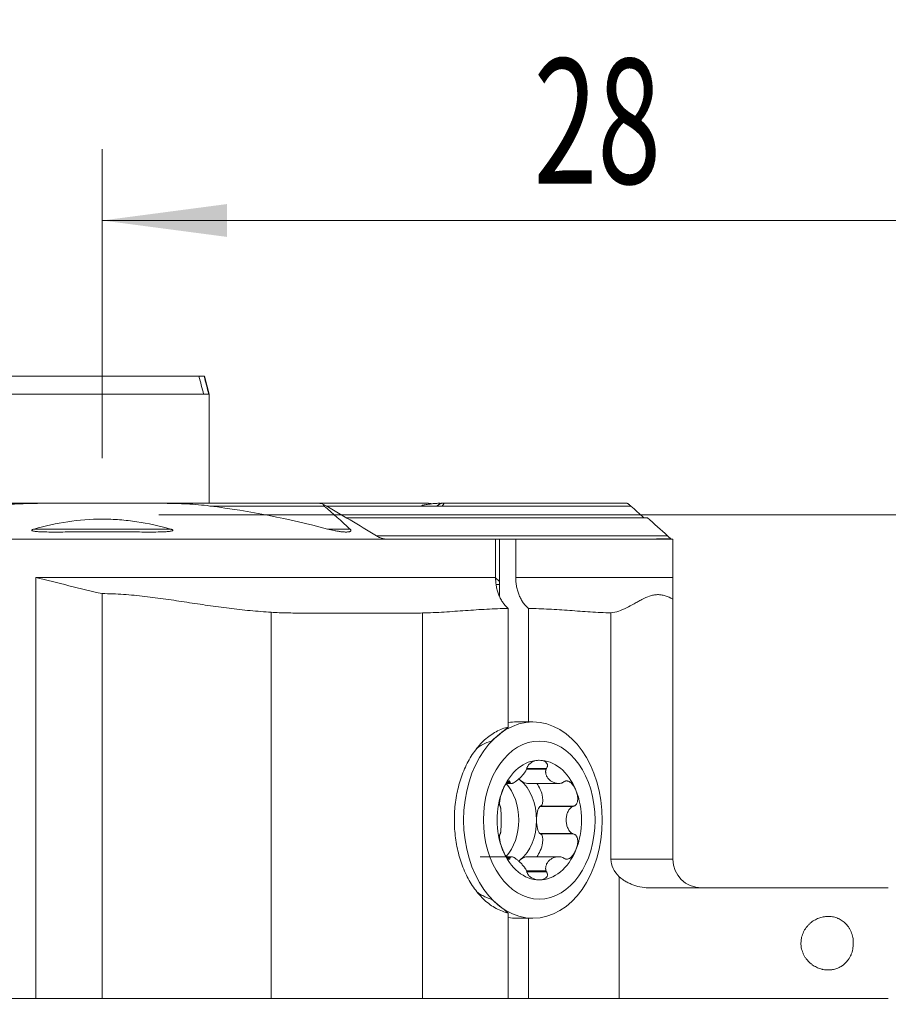
# Model space of a CAD drawing. Units: millimetres. Extents: x -25.6 to 54.8, y -59.6 to 13.9.
# Drawn here: x -2.3 to 22, y -13.7 to 13.9 of the extents above; entities that cross this region are included whole.
import ezdxf

# ---------------------------------------------------------------- set-up
doc = ezdxf.new("R2010")
doc.units = ezdxf.units.MM
doc.layers.add('1', color=4, linetype='Continuous')
doc.layers.add('2', color=7, linetype='Continuous')
doc.styles.add('iso_b_vert', font='simplex.shx')
doc.dimstyles.get("Standard").update_dxf_attribs({"dimtxt": 0.18, "dimasz": 0.18, "dimexe": 0.18, "dimexo": 0.0625, "dimgap": 0.09, "dimtad": 1, "dimzin": 0, "dimdsep": 52, "dimtxsty": 'Standard', "dimcen": 0.09, "dimadec": 0, "dimazin": 0, "dimtfac": 1, "dimtdec": 4, "dimtofl": 0, "dimtmove": 0, "dimatfit": 3, "dimfxl": 1, "dimtolj": 1, "dimtzin": 0, "dimarcsym": 0})

# ---------------------------------------------------------------- blocks, each defined once
blk = doc.blocks.new('_U0')
at = {"layer": '2', "lineweight": 13}
for p, q in [((0, 1.5875), (0, 10.25)), ((28, -12.4125), (28, 10.25)), ((0, 8.25), (28, 8.25))]:
    blk.add_line(p, q, dxfattribs=at)
at = {"layer": '2', "lineweight": 18}
for points in [[(0, 8.25), (3.499998, 8.710784), (3.500002, 7.789216)], [(28, 8.25), (24.500002, 7.789216), (24.499998, 8.710784)]]:
    blk.add_solid(points, dxfattribs=at)
at = {"layer": '2', "lineweight": 18, "insert": (12.095034, 9.282634), "char_height": 3.5, "attachment_point": 7, "line_spacing_factor": 1.084337, "style": 'iso_b_vert'}
blk.add_mtext('\\W0.6740;28', dxfattribs=at)
blk = doc.blocks.new('_U2')
at = {"layer": '2', "lineweight": 13}
for p, q in [((1.5875, 0), (54.75, 0)), ((52.75, -14), (52.75, 0)), ((29.5875, -14), (54.75, -14))]:
    blk.add_line(p, q, dxfattribs=at)
at = {"layer": '2', "lineweight": 18}
for points in [[(52.75, 0), (53.210784, -3.499998), (52.289216, -3.500002)], [(52.75, -14), (52.289216, -10.500002), (53.210784, -10.499998)]]:
    blk.add_solid(points, dxfattribs=at)
at = {"layer": '2', "lineweight": 18, "insert": (52.060366, -8.6798), "char_height": 3.5, "attachment_point": 7, "rotation": 90, "line_spacing_factor": 1.084337, "style": 'iso_b_vert'}
blk.add_mtext('\\W0.5785;14', dxfattribs=at)

msp = doc.modelspace()

# ---------------------------------------------------------------- linework, layer by layer
at = {"layer": '1', "lineweight": 18}
for p, q in [((-2.866, 3.884), (2.71, 3.884)), ((2.71, 3.884), (2.855, 3.884)), ((2.866, 3.884), (2.855, 3.884)), ((3, 3.384), (2.866, 3.884)), ((-3, 3.384), (2.842, 3.384)), ((2.842, 3.384), (2.987, 3.384)), ((3, 3.384), (2.987, 3.384)), ((3, 0.325), (3, 3.384)), ((-1.736, 0.325), (-6.326, 0.325)), ((-1.736, 0.325), (1.736, 0.325)), ((6.07, 0.325), (1.736, 0.325)), ((9.133, 0.325), (6.07, 0.325)), ((9.477, 0.325), (9.405, 0.325)), ((14.717, 0.325), (9.571, 0.325)), ((6.282, 0.25), (6.347, 0.25)), ((9.531, 0.25), (6.347, 0.25)), ((6.833, -0.079), (15.284, -0.079)), ((7.946, -0.675), (-15, -0.675)), ((11.027, -0.675), (7.946, -0.675)), ((11.136, -0.675), (11.027, -0.675)), ((11.027, -0.675), (11.027, -1.75)), ((11.593, -0.675), (11.136, -0.675)), ((11.136, -2.257), (11.136, -0.675)), ((16, -0.675), (11.593, -0.675)), ((11.593, -1.75), (11.593, -0.675)), ((16, -1.75), (16, -0.675)), ((11.136, -1.869), (11.029, -1.761)), ((0, -2.206), (0, -13.55)), ((11.136, -1.95), (11.064, -1.95)), ((16, -2.36), (16, -9.65)), ((8.741, -2.75), (5.616, -2.75)), ((11.384, -2.619), (11.384, -5.943)), ((11.95, -5.8), (11.95, -2.619)), ((14.262, -9.65), (14.262, -2.745)), ((12.076, -5.8), (11.616, -5.8)), ((12.453, -7.104), (11.906, -7.104)), ((11.327, -7.524), (11.473, -7.524)), ((11.431, -7.492), (11.352, -7.492)), ((11.927, -7.524), (12.801, -7.524)), ((12.273, -8.172), (12.285, -8.162)), ((13.201, -8.162), (12.285, -8.162)), ((12.285, -8.938), (12.273, -8.928)), ((13.201, -8.938), (12.285, -8.938)), ((11.472, -9.576), (10.598, -9.576)), ((11.431, -9.608), (11.352, -9.608)), ((12.801, -9.576), (11.927, -9.576)), ((12.453, -9.996), (11.906, -9.996)), ((11.384, -11.157), (11.384, -13.55)), ((11.616, -11.3), (12.076, -11.3)), ((11.95, -13.55), (11.95, -11.3)), ((-3.459, -13.55), (-1.867, -13.55)), ((-1.867, -13.55), (0, -13.55)), ((4.739, -13.55), (0, -13.55)), ((8.982, -13.55), (4.739, -13.55)), ((8.982, -13.55), (11.384, -13.55)), ((11.95, -13.55), (11.384, -13.55)), ((11.95, -13.55), (14.496, -13.55))]:
    msp.add_line(p, q, dxfattribs=at)
at = {"layer": '1', "lineweight": 13}
for p, q in [((6.223, 0.25), (3.02, 0.25)), ((14.818, 0.25), (6.347, 0.25)), ((1.912, -0.395), (-1.912, -0.395)), ((6.944, -0.395), (6.311, -0.395)), ((7.69, -0.587), (15.849, -0.587)), ((-1.867, -13.55), (-1.867, -1.75)), ((-1.867, -1.75), (11.027, -1.75)), ((16, -1.75), (11.593, -1.75)), ((4.739, -2.728), (4.739, -13.55)), ((8.982, -2.748), (8.982, -13.55)), ((12.445, -7.124), (11.898, -7.124)), ((11.435, -7.502), (11.344, -7.502)), ((13.181, -8.172), (12.273, -8.172)), ((13.181, -8.928), (12.273, -8.928)), ((11.435, -9.598), (11.343, -9.598)), ((14.262, -9.65), (16, -9.65)), ((12.445, -9.976), (11.898, -9.976)), ((14.496, -10.137), (14.496, -13.55))]:
    msp.add_line(p, q, dxfattribs=at)
at = {"layer": '1', "lineweight": 18}
msp.add_arc((16.8, -9.65), 0.8, 180, 270, dxfattribs=at)
for centre, major_axis, ratio, start_param, end_param in [((6.282, 0.175), (0.257, -0.133), 0.267949, 2.022391, 2.663934), ((14.852, -0.375), (13.749, 0), 0.02182, -1.570796, -1.490635), ((11.616, -8.55), (0, -2.75), 0.707107, -3.141592, -3.022114), ((12.253, -8.55), (0, -1.676), 0.707107, 3.141593, -2.094395), ((12.253, -8.55), (0, -1.676), 0.707107, 2.094395, 3.141593), ((11.263, -8.55), (0, 1.29), 0.707107, -0.523599, -0.463189), ((11.787, -7.265), (0.219, -0.231), 0.53233, -1.334673, -0.413676), ((11.263, -8.55), (0, 1.29), 0.707107, -1.570796, -0.523599), ((12.253, -8.55), (0, -1.676), 0.707107, -2.094395, -1.047198), ((10.768, -8.55), (0, 1.29), 0.707107, -2.488436, -0.651292), ((12.171, -7.808), (0.121, -0.352), 0.389005, -0.053638, 2.368275), ((12.253, -8.55), (0, -1.676), 0.707107, 1.047198, 2.094395), ((12.312, -8.55), (0, -0.394), 0.346287, -2.85266, -1.570796), ((11.263, -8.55), (0, -1.29), 0.707107, 0.523599, 1.570796), ((12.312, -8.55), (0, -0.394), 0.346287, -1.570796, -0.288933), ((12.171, -9.292), (-0.121, -0.352), 0.389005, 0.773318, -3.087954), ((12.253, -8.55), (0, -1.676), 0.707107, -1.047198, 0), ((11.787, -9.835), (-0.219, -0.231), 0.53233, -2.685396, -1.80692), ((12.253, -8.55), (0, -1.676), 0.707107, 0, 1.047198), ((15.394, -9.65), (1.131, 0), 0.707107, 3.141593, -2.487682), ((11.263, -8.55), (0, -1.29), 0.707107, 0.463189, 0.523599), ((11.787, -9.835), (-0.219, -0.231), 0.53233, -1.80692, -1.639455), ((11.616, -8.55), (0, -2.75), 0.707107, -0.119479, 0)]:
    msp.add_ellipse(centre, major_axis=major_axis, ratio=ratio, start_param=start_param, end_param=end_param, dxfattribs=at)
for centre, major_axis in [((12.076, -8.55), (0, -2.75)), ((12.253, -8.55), (0, -2.214))]:
    msp.add_ellipse(centre, major_axis=major_axis, ratio=0.707107, dxfattribs=at)
for points, degree in [([(2.71, 3.884), (2.754, 3.718), (2.798, 3.551), (2.842, 3.384)], 3), ([(2.855, 3.884), (2.899, 3.718), (2.943, 3.551), (2.987, 3.384)], 3), ([(7.69, -0.587), (7.196, -0.287), (6.7, 0.007), (6.202, 0.295)], 3), ([(9.507, 0.325), (9.54, 0.325), (9.571, 0.325)], 2), ([(3.02, 0.25), (4.136, 0.107), (5.232, -0.111), (6.311, -0.395)], 3), ([(6.944, -0.395), (6.706, -0.177), (6.466, 0.038), (6.223, 0.25)], 3), ([(6.347, 0.25), (6.347, 0.25)], 1), ([(8.948, 0.25), (8.957, 0.257), (8.966, 0.263), (8.975, 0.27)], 3), ([(8.975, 0.27), (8.97, 0.263), (8.965, 0.257), (8.96, 0.25)], 3), ([(15.186, -0.078), (15.064, 0.031), (14.941, 0.141), (14.818, 0.25)], 3), ([(15.284, -0.079), (15.475, -0.247), (15.663, -0.417), (15.849, -0.587)], 3), ([(8.982, -2.748), (8.903, -2.749), (8.823, -2.75), (8.741, -2.75)], 3), ([(10.911, -6.336), (11.068, -6.205), (11.226, -6.074), (11.384, -5.943)], 3), ([(11.906, -7.104), (11.903, -7.111), (11.901, -7.117), (11.898, -7.124)], 3), ([(12.445, -7.124), (12.448, -7.117), (12.45, -7.111), (12.453, -7.104)], 3), ([(11.431, -7.492), (11.432, -7.496), (11.434, -7.499), (11.435, -7.502)], 3), ([(12.908, -7.502), (12.915, -7.499), (12.921, -7.496), (12.928, -7.492)], 3), ([(11.162, -8.172), (11.16, -8.169), (11.159, -8.165), (11.157, -8.162)], 3), ([(13.201, -8.162), (13.195, -8.165), (13.188, -8.169), (13.181, -8.172)], 3), ([(11.157, -8.938), (11.159, -8.935), (11.16, -8.931), (11.162, -8.928)], 3), ([(13.181, -8.928), (13.188, -8.931), (13.195, -8.935), (13.201, -8.938)], 3), ([(11.435, -9.598), (11.434, -9.601), (11.432, -9.604), (11.431, -9.608)], 3), ([(12.928, -9.608), (12.921, -9.604), (12.915, -9.601), (12.908, -9.598)], 3), ([(11.906, -9.996), (11.903, -9.989), (11.901, -9.983), (11.898, -9.976)], 3), ([(12.445, -9.976), (12.448, -9.983), (12.45, -9.989), (12.453, -9.996)], 3), ([(15.367, -10.45), (17.544, -10.45), (20.207, -10.45), (22.04, -10.45)], 3), ([(11.384, -11.157), (11.226, -11.026), (11.068, -10.895), (10.911, -10.764)], 3), ([(14.496, -13.55), (16.791, -13.55), (19.954, -13.55), (22.04, -13.55)], 3)]:
    msp.add_open_spline(points, degree=degree, dxfattribs=at)
for points, knots in [([(-3.02, 0.25), (-2.914, 0.264), (-2.807, 0.275), (-2.593, 0.294), (-2.486, 0.301), (-2.272, 0.313), (-2.165, 0.318), (-1.95, 0.323), (-1.843, 0.325), (-1.736, 0.325)], [0, 0, 0, 0, 0.25, 0.25, 0.5, 0.5, 0.75, 0.75, 1, 1, 1, 1]), ([(1.736, 0.325), (1.843, 0.325), (1.95, 0.323), (2.164, 0.318), (2.271, 0.313), (2.486, 0.301), (2.593, 0.294), (2.807, 0.275), (2.914, 0.264), (3.02, 0.25)], [0, 0, 0, 0, 0.25, 0.25, 0.5, 0.5, 0.75, 0.75, 1, 1, 1, 1]), ([(6.202, 0.295), (6.201, 0.294), (6.201, 0.292), (6.2, 0.288), (6.2, 0.286), (6.2, 0.282), (6.2, 0.281), (6.202, 0.277), (6.202, 0.274), (6.206, 0.268), (6.209, 0.265), (6.215, 0.257), (6.219, 0.253), (6.223, 0.25)], [0, 0, 0, 0, 0.125, 0.125, 0.25, 0.25, 0.375, 0.375, 0.5, 0.5, 0.75, 0.75, 1, 1, 1, 1]), ([(9.405, 0.325), (9.388, 0.325), (9.37, 0.324), (9.336, 0.322), (9.318, 0.321), (9.282, 0.317), (9.265, 0.315), (9.229, 0.311), (9.211, 0.308), (9.157, 0.301), (9.12, 0.295), (9.048, 0.283), (9.012, 0.276), (8.975, 0.27)], [0, 0, 0, 0, 0.125, 0.125, 0.25, 0.25, 0.375, 0.375, 0.5, 0.5, 0.75, 0.75, 1, 1, 1, 1]), ([(9.23, 0.313), (9.22, 0.315), (9.211, 0.317), (9.19, 0.32), (9.178, 0.322), (9.155, 0.324), (9.144, 0.325), (9.133, 0.325)], [0, 0, 0, 0, 0.281997, 0.281997, 0.640999, 0.640999, 1, 1, 1, 1]), ([(9.384, 0.25), (9.397, 0.26), (9.409, 0.269), (9.427, 0.282), (9.432, 0.286), (9.444, 0.294), (9.45, 0.298), (9.46, 0.305), (9.466, 0.308), (9.476, 0.313), (9.481, 0.316), (9.49, 0.32), (9.494, 0.322), (9.501, 0.324), (9.504, 0.325), (9.507, 0.325)], [0, 0, 0, 0, 0.25, 0.25, 0.375, 0.375, 0.5, 0.5, 0.625, 0.625, 0.75, 0.75, 0.875, 0.875, 1, 1, 1, 1]), ([(9.57, 0.325), (9.573, 0.325), (9.574, 0.325), (9.576, 0.323), (9.577, 0.321), (9.577, 0.317), (9.576, 0.315), (9.574, 0.309), (9.573, 0.306), (9.569, 0.299), (9.566, 0.295), (9.561, 0.287), (9.557, 0.283), (9.551, 0.274), (9.547, 0.269), (9.539, 0.26), (9.535, 0.255), (9.531, 0.25)], [0, 0, 0, 0, 0.125, 0.125, 0.25, 0.25, 0.375, 0.375, 0.5, 0.5, 0.625, 0.625, 0.75, 0.75, 0.875, 0.875, 1, 1, 1, 1]), ([(14.818, 0.25), (14.807, 0.26), (14.797, 0.269), (14.781, 0.282), (14.776, 0.286), (14.766, 0.294), (14.761, 0.298), (14.748, 0.308), (14.739, 0.314), (14.729, 0.32), (14.726, 0.322), (14.721, 0.324), (14.719, 0.325), (14.717, 0.325)], [0, 0, 0, 0, 0.25, 0.25, 0.375, 0.375, 0.5, 0.5, 0.75, 0.75, 0.875, 0.875, 1, 1, 1, 1]), ([(1.912, -0.395), (1.602, -0.306), (1.287, -0.237), (0.808, -0.166), (0.567, -0.139), (0.324, -0.126), (0.16, -0.12), (0.078, -0.118), (-0.33, -0.118), (-0.652, -0.143), (-1.288, -0.237), (-1.602, -0.306), (-1.912, -0.395)], [0, 0, 0, 0, 0.25, 0.25, 0.375, 0.4375, 0.4375, 0.5, 0.5, 0.75, 0.75, 1, 1, 1, 1]), ([(-1.912, -0.395), (-1.923, -0.398), (-1.933, -0.401), (-1.949, -0.407), (-1.954, -0.409), (-1.963, -0.413), (-1.968, -0.416), (-1.974, -0.42), (-1.976, -0.422), (-1.978, -0.424), (-1.979, -0.425), (-1.98, -0.427), (-1.98, -0.428), (-1.98, -0.431), (-1.98, -0.433), (-1.977, -0.437), (-1.976, -0.438), (-1.97, -0.442), (-1.966, -0.444), (-1.956, -0.448), (-1.951, -0.449), (-1.936, -0.453), (-1.926, -0.455), (-1.905, -0.459), (-1.894, -0.46), (-1.862, -0.464), (-1.84, -0.466), (-1.776, -0.471), (-1.732, -0.473), (-1.646, -0.476), (-1.603, -0.477), (-1.473, -0.479), (-1.387, -0.48), (-1.213, -0.479), (-1.127, -0.479), (-0.867, -0.477), (-0.693, -0.476), (-0.346, -0.473), (0.001, -0.472), (0.349, -0.473), (0.609, -0.475), (0.696, -0.476), (0.87, -0.477), (0.957, -0.478), (1.131, -0.479), (1.218, -0.479), (1.391, -0.48), (1.478, -0.479), (1.608, -0.477), (1.651, -0.476), (1.737, -0.473), (1.78, -0.471), (1.844, -0.466), (1.865, -0.464), (1.897, -0.46), (1.907, -0.458), (1.928, -0.455), (1.938, -0.453), (1.953, -0.449), (1.958, -0.447), (1.967, -0.443), (1.972, -0.441), (1.977, -0.437), (1.978, -0.436), (1.98, -0.432), (1.98, -0.43), (1.979, -0.426), (1.978, -0.424), (1.975, -0.421), (1.973, -0.419), (1.967, -0.415), (1.962, -0.413), (1.953, -0.408), (1.948, -0.406), (1.933, -0.401), (1.923, -0.397), (1.912, -0.395)], [0, 0, 0, 0, 0.007813, 0.007813, 0.011719, 0.011719, 0.015625, 0.015625, 0.017578, 0.017578, 0.018555, 0.018555, 0.019531, 0.019531, 0.021484, 0.021484, 0.023438, 0.023438, 0.027344, 0.027344, 0.03125, 0.03125, 0.039063, 0.039063, 0.046875, 0.046875, 0.0625, 0.0625, 0.09375, 0.09375, 0.125, 0.125, 0.1875, 0.1875, 0.25, 0.25, 0.375, 0.375, 0.5, 0.625, 0.625, 0.6875, 0.6875, 0.75, 0.75, 0.8125, 0.8125, 0.875, 0.875, 0.90625, 0.90625, 0.9375, 0.9375, 0.953125, 0.953125, 0.960937, 0.960937, 0.96875, 0.96875, 0.972656, 0.972656, 0.976562, 0.976562, 0.978516, 0.978516, 0.980469, 0.980469, 0.982422, 0.982422, 0.984375, 0.984375, 0.988281, 0.988281, 0.992187, 0.992187, 1, 1, 1, 1]), ([(6.311, -0.395), (6.375, -0.411), (6.439, -0.426), (6.534, -0.445), (6.566, -0.451), (6.63, -0.461), (6.661, -0.466), (6.709, -0.472), (6.724, -0.473), (6.756, -0.476), (6.771, -0.477), (6.803, -0.479), (6.818, -0.479), (6.848, -0.48), (6.863, -0.479), (6.885, -0.478), (6.892, -0.477), (6.907, -0.475), (6.914, -0.474), (6.927, -0.471), (6.933, -0.469), (6.946, -0.464), (6.951, -0.462), (6.959, -0.457), (6.961, -0.455), (6.964, -0.451), (6.966, -0.448), (6.968, -0.443), (6.969, -0.441), (6.969, -0.435), (6.969, -0.432), (6.967, -0.423), (6.964, -0.417), (6.955, -0.405), (6.949, -0.4), (6.944, -0.395)], [0, 0, 0, 0, 0.25, 0.25, 0.375, 0.375, 0.5, 0.5, 0.5625, 0.5625, 0.625, 0.625, 0.6875, 0.6875, 0.75, 0.75, 0.78125, 0.78125, 0.8125, 0.8125, 0.84375, 0.84375, 0.875, 0.875, 0.890625, 0.890625, 0.90625, 0.90625, 0.921875, 0.921875, 0.9375, 0.9375, 0.96875, 0.96875, 1, 1, 1, 1]), ([(7.69, -0.587), (7.71, -0.599), (7.73, -0.61), (7.762, -0.626), (7.773, -0.631), (7.794, -0.64), (7.816, -0.649), (7.838, -0.656), (7.86, -0.663), (7.871, -0.665), (7.904, -0.672), (7.926, -0.675), (7.946, -0.675)], [0, 0, 0, 0, 0.25, 0.25, 0.375, 0.375, 0.5, 0.625, 0.625, 0.75, 0.75, 1, 1, 1, 1]), ([(15.952, -0.674), (15.951, -0.673), (15.949, -0.672), (15.944, -0.669), (15.941, -0.666), (15.934, -0.661), (15.931, -0.659), (15.923, -0.652), (15.918, -0.648), (15.905, -0.637), (15.895, -0.628), (15.878, -0.614), (15.873, -0.609), (15.861, -0.598), (15.855, -0.593), (15.849, -0.587)], [0, 0, 0, 0, 0.125, 0.125, 0.25, 0.25, 0.375, 0.375, 0.5, 0.5, 0.75, 0.75, 0.875, 0.875, 1, 1, 1, 1]), ([(0, -2.206), (-0.312, -2.134), (-0.624, -2.059), (-1.245, -1.906), (-1.556, -1.828), (-1.867, -1.75)], [0, 0, 0, 0, 0.5, 0.5, 1, 1, 1, 1]), ([(11.027, -1.75), (11.027, -1.794), (11.031, -1.882), (11.044, -1.967), (11.056, -2.031), (11.06, -2.052), (11.07, -2.094), (11.076, -2.115), (11.094, -2.175), (11.121, -2.254), (11.156, -2.326), (11.184, -2.379), (11.194, -2.396), (11.215, -2.429), (11.226, -2.445), (11.259, -2.491), (11.282, -2.52), (11.319, -2.559), (11.332, -2.572), (11.358, -2.596), (11.371, -2.608), (11.384, -2.619)], [0, 0, 0, 0, 0.125, 0.25, 0.25, 0.3125, 0.3125, 0.375, 0.375, 0.5, 0.625, 0.625, 0.6875, 0.6875, 0.75, 0.75, 0.875, 0.875, 0.9375, 0.9375, 1, 1, 1, 1]), ([(11.95, -2.619), (11.923, -2.597), (11.872, -2.549), (11.825, -2.492), (11.791, -2.445), (11.781, -2.429), (11.76, -2.396), (11.75, -2.379), (11.722, -2.327), (11.705, -2.291), (11.681, -2.234), (11.674, -2.215), (11.66, -2.175), (11.654, -2.155), (11.636, -2.094), (11.616, -2.012), (11.603, -1.926), (11.597, -1.86), (11.596, -1.838), (11.594, -1.794), (11.593, -1.772), (11.593, -1.75)], [0, 0, 0, 0, 0.125, 0.25, 0.25, 0.3125, 0.3125, 0.375, 0.375, 0.5, 0.5, 0.5625, 0.5625, 0.625, 0.625, 0.75, 0.875, 0.875, 0.9375, 0.9375, 1, 1, 1, 1]), ([(16, -1.75), (16, -1.857), (16, -1.965), (16, -2.12), (16, -2.17), (16, -2.268), (16, -2.315), (16, -2.36)], [0, 0, 0, 0, 0.5, 0.5, 0.75, 0.75, 1, 1, 1, 1]), ([(4.739, -2.728), (4.541, -2.716), (4.343, -2.7), (3.948, -2.662), (3.751, -2.639), (3.356, -2.59), (3.159, -2.563), (2.765, -2.507), (2.569, -2.477), (2.175, -2.418), (1.979, -2.389), (1.585, -2.333), (1.388, -2.306), (0.993, -2.26), (0.794, -2.24), (0.497, -2.22), (0.398, -2.215), (0.199, -2.208), (0.099, -2.206), (0, -2.206)], [0, 0, 0, 0, 0.125, 0.125, 0.25, 0.25, 0.375, 0.375, 0.5, 0.5, 0.625, 0.625, 0.75, 0.75, 0.875, 0.875, 0.9375, 0.9375, 1, 1, 1, 1]), ([(16, -2.36), (15.928, -2.324), (15.856, -2.291), (15.747, -2.256), (15.711, -2.247), (15.638, -2.235), (15.566, -2.23), (15.493, -2.238), (15.439, -2.248), (15.42, -2.252), (15.384, -2.262), (15.366, -2.268), (15.275, -2.299), (15.203, -2.333), (15.094, -2.389), (15.058, -2.408), (14.986, -2.448), (14.95, -2.468), (14.842, -2.528), (14.77, -2.567), (14.625, -2.638), (14.553, -2.669), (14.408, -2.719), (14.335, -2.737), (14.262, -2.745)], [0, 0, 0, 0, 0.125, 0.125, 0.1875, 0.1875, 0.25, 0.3125, 0.3125, 0.34375, 0.34375, 0.375, 0.375, 0.5, 0.5, 0.5625, 0.5625, 0.625, 0.625, 0.75, 0.75, 0.875, 0.875, 1, 1, 1, 1]), ([(5.616, -2.75), (5.58, -2.75), (5.543, -2.75), (5.471, -2.75), (5.434, -2.749), (5.325, -2.748), (5.252, -2.747), (5.032, -2.742), (4.886, -2.737), (4.739, -2.728)], [0, 0, 0, 0, 0.125, 0.125, 0.25, 0.25, 0.5, 0.5, 1, 1, 1, 1]), ([(8.982, -2.748), (9.182, -2.743), (9.382, -2.733), (9.783, -2.709), (9.983, -2.694), (10.383, -2.666), (10.584, -2.652), (10.984, -2.631), (11.184, -2.623), (11.384, -2.619)], [0, 0, 0, 0, 0.25, 0.25, 0.5, 0.5, 0.75, 0.75, 1, 1, 1, 1]), ([(11.95, -2.619), (12.143, -2.623), (12.335, -2.63), (12.721, -2.651), (12.913, -2.664), (13.299, -2.691), (13.491, -2.705), (13.877, -2.729), (14.069, -2.74), (14.262, -2.745)], [0, 0, 0, 0, 0.25, 0.25, 0.5, 0.5, 0.75, 0.75, 1, 1, 1, 1]), ([(11.384, -5.943), (11.358, -5.949), (11.271, -5.972), (11.128, -6.027), (10.958, -6.12), (10.796, -6.236), (10.643, -6.375), (10.502, -6.535), (10.373, -6.713), (10.258, -6.907), (10.156, -7.116), (10.069, -7.336), (9.974, -7.64), (9.893, -8.049), (9.861, -8.55), (9.888, -8.972), (9.941, -9.294), (10.015, -9.608), (10.124, -9.918), (10.258, -10.193), (10.41, -10.449), (10.595, -10.681), (10.796, -10.864), (11.009, -11.017), (11.214, -11.112), (11.358, -11.151), (11.384, -11.157)], [0, 0, 0, 0, 0.01538, 0.050005, 0.084629, 0.119254, 0.153879, 0.188503, 0.223128, 0.257752, 0.292377, 0.327002, 0.361626, 0.430875, 0.500125, 0.569374, 0.603998, 0.638623, 0.707872, 0.742497, 0.777121, 0.846371, 0.880995, 0.91562, 0.984869, 1, 1, 1, 1]), ([(10.499, -6.541), (10.516, -6.528), (10.534, -6.515), (10.589, -6.477), (10.627, -6.453), (10.744, -6.39), (10.826, -6.358), (10.911, -6.336)], [0, 0, 0, 0, 0.137063, 0.137063, 0.424708, 0.424708, 1, 1, 1, 1]), ([(12.253, -6.874), (12.237, -6.874), (12.221, -6.875), (12.189, -6.878), (12.173, -6.881), (12.141, -6.889), (12.124, -6.893), (12.091, -6.905), (12.075, -6.913), (12.05, -6.926), (12.042, -6.93), (12.026, -6.94), (12.017, -6.946), (12.001, -6.958), (11.993, -6.964), (11.978, -6.978), (11.97, -6.986), (11.956, -7.002), (11.949, -7.01), (11.939, -7.024), (11.936, -7.029), (11.93, -7.038), (11.928, -7.043), (11.92, -7.057), (11.916, -7.067), (11.91, -7.086), (11.907, -7.095), (11.906, -7.104)], [0, 0, 0, 0, 0.125, 0.125, 0.25, 0.25, 0.375, 0.375, 0.5, 0.5, 0.5625, 0.5625, 0.625, 0.625, 0.6875, 0.6875, 0.75, 0.75, 0.8125, 0.8125, 0.84375, 0.84375, 0.875, 0.875, 0.9375, 0.9375, 1, 1, 1, 1]), ([(12.253, -6.874), (12.284, -6.874), (12.315, -6.877), (12.358, -6.889), (12.373, -6.893), (12.4, -6.905), (12.413, -6.913), (12.431, -6.925), (12.437, -6.93), (12.448, -6.94), (12.453, -6.946), (12.462, -6.958), (12.466, -6.964), (12.474, -6.978), (12.477, -6.985), (12.48, -6.997), (12.481, -7.001), (12.482, -7.01), (12.483, -7.019), (12.483, -7.028), (12.482, -7.037), (12.481, -7.042), (12.477, -7.057), (12.474, -7.066), (12.465, -7.086), (12.459, -7.095), (12.453, -7.104)], [0, 0, 0, 0, 0.25, 0.25, 0.375, 0.375, 0.5, 0.5, 0.5625, 0.5625, 0.625, 0.625, 0.6875, 0.6875, 0.75, 0.75, 0.78125, 0.78125, 0.8125, 0.84375, 0.84375, 0.875, 0.875, 0.9375, 0.9375, 1, 1, 1, 1]), ([(11.898, -7.124), (11.891, -7.14), (11.883, -7.156), (11.87, -7.179), (11.865, -7.187), (11.855, -7.202), (11.85, -7.21), (11.834, -7.232), (11.823, -7.246), (11.8, -7.274), (11.789, -7.287), (11.766, -7.313), (11.754, -7.326), (11.731, -7.35), (11.719, -7.361), (11.696, -7.383), (11.684, -7.394), (11.661, -7.414), (11.65, -7.424), (11.627, -7.442), (11.617, -7.45), (11.595, -7.466), (11.585, -7.474), (11.554, -7.494), (11.535, -7.505), (11.513, -7.514), (11.509, -7.516), (11.5, -7.519), (11.496, -7.52), (11.484, -7.523), (11.476, -7.524), (11.466, -7.524), (11.462, -7.523), (11.456, -7.521), (11.452, -7.52), (11.444, -7.515), (11.439, -7.51), (11.435, -7.502)], [0, 0, 0, 0, 0.0625, 0.0625, 0.09375, 0.09375, 0.125, 0.125, 0.1875, 0.1875, 0.25, 0.25, 0.3125, 0.3125, 0.375, 0.375, 0.4375, 0.4375, 0.5, 0.5, 0.5625, 0.5625, 0.625, 0.625, 0.75, 0.75, 0.78125, 0.78125, 0.8125, 0.8125, 0.875, 0.875, 0.90625, 0.90625, 0.9375, 0.9375, 1, 1, 1, 1]), ([(12.908, -7.502), (12.9, -7.506), (12.891, -7.509), (12.875, -7.514), (12.866, -7.517), (12.841, -7.522), (12.824, -7.523), (12.799, -7.524), (12.791, -7.524), (12.774, -7.523), (12.766, -7.522), (12.742, -7.519), (12.726, -7.516), (12.696, -7.509), (12.681, -7.504), (12.652, -7.493), (12.638, -7.487), (12.599, -7.467), (12.574, -7.451), (12.529, -7.415), (12.51, -7.395), (12.484, -7.361), (12.477, -7.35), (12.463, -7.326), (12.457, -7.313), (12.446, -7.287), (12.442, -7.274), (12.435, -7.246), (12.433, -7.232), (12.432, -7.21), (12.431, -7.202), (12.432, -7.187), (12.432, -7.179), (12.436, -7.156), (12.439, -7.14), (12.445, -7.124)], [0, 0, 0, 0, 0.03125, 0.03125, 0.0625, 0.0625, 0.125, 0.125, 0.15625, 0.15625, 0.1875, 0.1875, 0.25, 0.25, 0.3125, 0.3125, 0.375, 0.375, 0.5, 0.5, 0.625, 0.625, 0.6875, 0.6875, 0.75, 0.75, 0.8125, 0.8125, 0.875, 0.875, 0.90625, 0.90625, 0.9375, 0.9375, 1, 1, 1, 1]), ([(11.226, -7.712), (11.211, -7.75), (11.196, -7.79), (11.178, -7.853), (11.172, -7.874), (11.161, -7.917), (11.157, -7.938), (11.151, -7.971), (11.149, -7.982), (11.145, -8.004), (11.144, -8.015), (11.142, -8.036), (11.141, -8.047), (11.139, -8.067), (11.139, -8.077), (11.139, -8.092), (11.139, -8.097), (11.139, -8.106), (11.14, -8.115), (11.141, -8.124), (11.142, -8.131), (11.143, -8.135), (11.145, -8.145), (11.147, -8.15), (11.152, -8.158), (11.154, -8.161), (11.157, -8.162)], [0, 0, 0, 0, 0.25, 0.25, 0.375, 0.375, 0.5, 0.5, 0.5625, 0.5625, 0.625, 0.625, 0.6875, 0.6875, 0.75, 0.75, 0.78125, 0.78125, 0.8125, 0.84375, 0.84375, 0.875, 0.875, 0.9375, 0.9375, 1, 1, 1, 1]), ([(11.226, -7.712), (11.234, -7.693), (11.242, -7.674), (11.259, -7.638), (11.268, -7.62), (11.287, -7.586), (11.296, -7.57), (11.316, -7.539), (11.326, -7.524), (11.341, -7.505), (11.346, -7.498), (11.357, -7.487), (11.362, -7.481), (11.372, -7.472), (11.377, -7.467), (11.387, -7.46), (11.392, -7.458), (11.402, -7.454), (11.406, -7.453), (11.412, -7.454), (11.414, -7.455), (11.418, -7.456), (11.419, -7.458), (11.424, -7.462), (11.426, -7.467), (11.429, -7.478), (11.43, -7.485), (11.431, -7.492)], [0, 0, 0, 0, 0.125, 0.125, 0.25, 0.25, 0.375, 0.375, 0.5, 0.5, 0.5625, 0.5625, 0.625, 0.625, 0.6875, 0.6875, 0.75, 0.75, 0.8125, 0.8125, 0.84375, 0.84375, 0.875, 0.875, 0.9375, 0.9375, 1, 1, 1, 1]), ([(13.279, -7.712), (13.264, -7.674), (13.245, -7.637), (13.212, -7.586), (13.201, -7.57), (13.176, -7.539), (13.162, -7.524), (13.14, -7.505), (13.133, -7.498), (13.117, -7.487), (13.109, -7.481), (13.092, -7.472), (13.083, -7.467), (13.065, -7.461), (13.055, -7.458), (13.041, -7.455), (13.036, -7.454), (13.025, -7.454), (13.015, -7.453), (13.005, -7.454), (12.994, -7.456), (12.989, -7.457), (12.974, -7.462), (12.964, -7.466), (12.945, -7.478), (12.936, -7.485), (12.928, -7.492)], [0, 0, 0, 0, 0.25, 0.25, 0.375, 0.375, 0.5, 0.5, 0.5625, 0.5625, 0.625, 0.625, 0.6875, 0.6875, 0.75, 0.75, 0.78125, 0.78125, 0.8125, 0.84375, 0.84375, 0.875, 0.875, 0.9375, 0.9375, 1, 1, 1, 1]), ([(13.279, -7.712), (13.287, -7.731), (13.294, -7.751), (13.307, -7.791), (13.312, -7.811), (13.321, -7.853), (13.325, -7.874), (13.33, -7.917), (13.331, -7.938), (13.331, -7.971), (13.33, -7.982), (13.328, -8.004), (13.326, -8.015), (13.322, -8.036), (13.319, -8.047), (13.312, -8.068), (13.308, -8.078), (13.298, -8.098), (13.292, -8.107), (13.281, -8.12), (13.278, -8.124), (13.27, -8.132), (13.265, -8.135), (13.252, -8.145), (13.243, -8.15), (13.223, -8.158), (13.212, -8.161), (13.201, -8.162)], [0, 0, 0, 0, 0.125, 0.125, 0.25, 0.25, 0.375, 0.375, 0.5, 0.5, 0.5625, 0.5625, 0.625, 0.625, 0.6875, 0.6875, 0.75, 0.75, 0.8125, 0.8125, 0.84375, 0.84375, 0.875, 0.875, 0.9375, 0.9375, 1, 1, 1, 1]), ([(11.162, -8.928), (11.165, -8.919), (11.168, -8.909), (11.171, -8.891), (11.172, -8.884), (11.174, -8.871), (11.174, -8.864), (11.177, -8.842), (11.178, -8.827), (11.179, -8.795), (11.18, -8.779), (11.181, -8.746), (11.181, -8.728), (11.182, -8.694), (11.182, -8.676), (11.183, -8.64), (11.183, -8.622), (11.183, -8.586), (11.183, -8.568), (11.183, -8.514), (11.183, -8.478), (11.182, -8.424), (11.182, -8.406), (11.181, -8.372), (11.181, -8.354), (11.18, -8.321), (11.179, -8.305), (11.178, -8.273), (11.177, -8.258), (11.174, -8.236), (11.174, -8.229), (11.172, -8.216), (11.171, -8.209), (11.168, -8.191), (11.165, -8.181), (11.162, -8.172)], [0, 0, 0, 0, 0.0625, 0.0625, 0.09375, 0.09375, 0.125, 0.125, 0.1875, 0.1875, 0.25, 0.25, 0.3125, 0.3125, 0.375, 0.375, 0.4375, 0.4375, 0.5, 0.5, 0.625, 0.625, 0.6875, 0.6875, 0.75, 0.75, 0.8125, 0.8125, 0.875, 0.875, 0.90625, 0.90625, 0.9375, 0.9375, 1, 1, 1, 1]), ([(13.181, -8.172), (13.166, -8.181), (13.151, -8.191), (13.131, -8.209), (13.125, -8.216), (13.113, -8.229), (13.107, -8.236), (13.091, -8.258), (13.081, -8.273), (13.063, -8.305), (13.055, -8.321), (13.041, -8.354), (13.035, -8.372), (13.025, -8.406), (13.021, -8.424), (13.014, -8.46), (13.012, -8.478), (13.008, -8.514), (13.007, -8.532), (13.007, -8.586), (13.011, -8.622), (13.021, -8.676), (13.025, -8.694), (13.035, -8.728), (13.041, -8.746), (13.055, -8.779), (13.063, -8.795), (13.081, -8.827), (13.091, -8.842), (13.107, -8.864), (13.113, -8.871), (13.125, -8.884), (13.131, -8.891), (13.151, -8.909), (13.166, -8.919), (13.181, -8.928)], [0, 0, 0, 0, 0.0625, 0.0625, 0.09375, 0.09375, 0.125, 0.125, 0.1875, 0.1875, 0.25, 0.25, 0.3125, 0.3125, 0.375, 0.375, 0.4375, 0.4375, 0.5, 0.5, 0.625, 0.625, 0.6875, 0.6875, 0.75, 0.75, 0.8125, 0.8125, 0.875, 0.875, 0.90625, 0.90625, 0.9375, 0.9375, 1, 1, 1, 1]), ([(11.226, -9.388), (11.218, -9.369), (11.211, -9.349), (11.197, -9.309), (11.19, -9.289), (11.178, -9.247), (11.172, -9.226), (11.161, -9.183), (11.157, -9.162), (11.151, -9.129), (11.149, -9.118), (11.145, -9.096), (11.144, -9.085), (11.142, -9.064), (11.141, -9.053), (11.139, -9.032), (11.139, -9.022), (11.139, -9.002), (11.139, -8.993), (11.14, -8.98), (11.141, -8.976), (11.142, -8.968), (11.143, -8.965), (11.145, -8.955), (11.147, -8.95), (11.152, -8.942), (11.154, -8.939), (11.157, -8.938)], [0, 0, 0, 0, 0.125, 0.125, 0.25, 0.25, 0.375, 0.375, 0.5, 0.5, 0.5625, 0.5625, 0.625, 0.625, 0.6875, 0.6875, 0.75, 0.75, 0.8125, 0.8125, 0.84375, 0.84375, 0.875, 0.875, 0.9375, 0.9375, 1, 1, 1, 1]), ([(13.279, -9.388), (13.295, -9.35), (13.308, -9.31), (13.321, -9.247), (13.325, -9.226), (13.33, -9.183), (13.331, -9.162), (13.331, -9.129), (13.33, -9.118), (13.328, -9.096), (13.326, -9.085), (13.322, -9.064), (13.319, -9.053), (13.313, -9.033), (13.308, -9.023), (13.301, -9.008), (13.298, -9.003), (13.292, -8.994), (13.285, -8.985), (13.278, -8.976), (13.27, -8.969), (13.266, -8.965), (13.253, -8.955), (13.243, -8.95), (13.223, -8.942), (13.212, -8.939), (13.201, -8.938)], [0, 0, 0, 0, 0.25, 0.25, 0.375, 0.375, 0.5, 0.5, 0.5625, 0.5625, 0.625, 0.625, 0.6875, 0.6875, 0.75, 0.75, 0.78125, 0.78125, 0.8125, 0.84375, 0.84375, 0.875, 0.875, 0.9375, 0.9375, 1, 1, 1, 1]), ([(11.226, -9.388), (11.242, -9.426), (11.259, -9.463), (11.287, -9.514), (11.296, -9.53), (11.316, -9.561), (11.326, -9.576), (11.341, -9.595), (11.346, -9.602), (11.356, -9.613), (11.362, -9.619), (11.372, -9.628), (11.377, -9.633), (11.387, -9.639), (11.392, -9.642), (11.399, -9.645), (11.401, -9.646), (11.406, -9.646), (11.41, -9.647), (11.414, -9.646), (11.418, -9.644), (11.419, -9.643), (11.424, -9.638), (11.426, -9.634), (11.429, -9.622), (11.43, -9.615), (11.431, -9.608)], [0, 0, 0, 0, 0.25, 0.25, 0.375, 0.375, 0.5, 0.5, 0.5625, 0.5625, 0.625, 0.625, 0.6875, 0.6875, 0.75, 0.75, 0.78125, 0.78125, 0.8125, 0.84375, 0.84375, 0.875, 0.875, 0.9375, 0.9375, 1, 1, 1, 1]), ([(11.898, -9.976), (11.891, -9.96), (11.883, -9.944), (11.87, -9.921), (11.865, -9.913), (11.855, -9.898), (11.85, -9.89), (11.834, -9.868), (11.823, -9.854), (11.801, -9.826), (11.789, -9.813), (11.766, -9.787), (11.754, -9.774), (11.731, -9.75), (11.719, -9.739), (11.696, -9.717), (11.684, -9.706), (11.661, -9.686), (11.65, -9.676), (11.617, -9.649), (11.595, -9.633), (11.565, -9.613), (11.555, -9.607), (11.536, -9.596), (11.526, -9.591), (11.509, -9.584), (11.5, -9.581), (11.484, -9.577), (11.476, -9.576), (11.465, -9.576), (11.462, -9.577), (11.455, -9.579), (11.452, -9.58), (11.444, -9.585), (11.439, -9.59), (11.435, -9.598)], [0, 0, 0, 0, 0.0625, 0.0625, 0.09375, 0.09375, 0.125, 0.125, 0.1875, 0.1875, 0.25, 0.25, 0.3125, 0.3125, 0.375, 0.375, 0.4375, 0.4375, 0.5, 0.5, 0.625, 0.625, 0.6875, 0.6875, 0.75, 0.75, 0.8125, 0.8125, 0.875, 0.875, 0.90625, 0.90625, 0.9375, 0.9375, 1, 1, 1, 1]), ([(12.908, -9.598), (12.892, -9.59), (12.875, -9.585), (12.85, -9.58), (12.841, -9.579), (12.825, -9.577), (12.816, -9.576), (12.791, -9.576), (12.775, -9.577), (12.742, -9.581), (12.727, -9.584), (12.696, -9.591), (12.681, -9.596), (12.652, -9.607), (12.638, -9.613), (12.612, -9.627), (12.599, -9.634), (12.574, -9.65), (12.562, -9.658), (12.529, -9.686), (12.509, -9.706), (12.484, -9.739), (12.476, -9.751), (12.463, -9.774), (12.457, -9.787), (12.446, -9.813), (12.442, -9.826), (12.435, -9.854), (12.433, -9.868), (12.432, -9.89), (12.431, -9.898), (12.432, -9.913), (12.432, -9.921), (12.436, -9.944), (12.439, -9.96), (12.445, -9.976)], [0, 0, 0, 0, 0.0625, 0.0625, 0.09375, 0.09375, 0.125, 0.125, 0.1875, 0.1875, 0.25, 0.25, 0.3125, 0.3125, 0.375, 0.375, 0.4375, 0.4375, 0.5, 0.5, 0.625, 0.625, 0.6875, 0.6875, 0.75, 0.75, 0.8125, 0.8125, 0.875, 0.875, 0.90625, 0.90625, 0.9375, 0.9375, 1, 1, 1, 1]), ([(13.279, -9.388), (13.272, -9.407), (13.263, -9.426), (13.244, -9.462), (13.234, -9.48), (13.212, -9.514), (13.201, -9.53), (13.176, -9.561), (13.162, -9.576), (13.14, -9.595), (13.133, -9.602), (13.117, -9.613), (13.109, -9.619), (13.092, -9.628), (13.083, -9.633), (13.064, -9.64), (13.055, -9.642), (13.035, -9.646), (13.025, -9.647), (13.01, -9.646), (13.004, -9.645), (12.994, -9.644), (12.989, -9.642), (12.974, -9.638), (12.964, -9.633), (12.945, -9.622), (12.936, -9.615), (12.928, -9.608)], [0, 0, 0, 0, 0.125, 0.125, 0.25, 0.25, 0.375, 0.375, 0.5, 0.5, 0.5625, 0.5625, 0.625, 0.625, 0.6875, 0.6875, 0.75, 0.75, 0.8125, 0.8125, 0.84375, 0.84375, 0.875, 0.875, 0.9375, 0.9375, 1, 1, 1, 1]), ([(12.253, -10.226), (12.237, -10.226), (12.221, -10.225), (12.189, -10.222), (12.173, -10.219), (12.141, -10.211), (12.124, -10.207), (12.091, -10.195), (12.075, -10.187), (12.05, -10.174), (12.042, -10.17), (12.026, -10.16), (12.017, -10.154), (12.001, -10.142), (11.993, -10.136), (11.978, -10.122), (11.97, -10.114), (11.956, -10.098), (11.949, -10.09), (11.939, -10.076), (11.936, -10.071), (11.93, -10.062), (11.928, -10.057), (11.92, -10.043), (11.916, -10.033), (11.91, -10.014), (11.907, -10.005), (11.906, -9.996)], [0, 0, 0, 0, 0.125, 0.125, 0.25, 0.25, 0.375, 0.375, 0.5, 0.5, 0.5625, 0.5625, 0.625, 0.625, 0.6875, 0.6875, 0.75, 0.75, 0.8125, 0.8125, 0.84375, 0.84375, 0.875, 0.875, 0.9375, 0.9375, 1, 1, 1, 1]), ([(12.253, -10.226), (12.284, -10.226), (12.315, -10.223), (12.358, -10.211), (12.373, -10.207), (12.4, -10.195), (12.413, -10.187), (12.431, -10.175), (12.437, -10.17), (12.448, -10.16), (12.453, -10.154), (12.462, -10.142), (12.466, -10.136), (12.474, -10.122), (12.477, -10.115), (12.48, -10.103), (12.481, -10.099), (12.482, -10.09), (12.483, -10.081), (12.483, -10.072), (12.482, -10.063), (12.481, -10.058), (12.477, -10.043), (12.474, -10.034), (12.465, -10.014), (12.459, -10.005), (12.453, -9.996)], [0, 0, 0, 0, 0.25, 0.25, 0.375, 0.375, 0.5, 0.5, 0.5625, 0.5625, 0.625, 0.625, 0.6875, 0.6875, 0.75, 0.75, 0.78125, 0.78125, 0.8125, 0.84375, 0.84375, 0.875, 0.875, 0.9375, 0.9375, 1, 1, 1, 1]), ([(14.496, -10.137), (14.527, -10.165), (14.559, -10.191), (14.624, -10.238), (14.658, -10.259), (14.727, -10.298), (14.762, -10.316), (14.816, -10.34), (14.834, -10.347), (14.87, -10.361), (14.889, -10.368), (14.981, -10.4), (15.057, -10.418), (15.21, -10.444), (15.288, -10.45), (15.367, -10.45)], [0, 0, 0, 0, 0.125, 0.125, 0.25, 0.25, 0.375, 0.375, 0.4375, 0.4375, 0.5, 0.5, 0.75, 0.75, 1, 1, 1, 1]), ([(10.512, -10.569), (10.525, -10.579), (10.538, -10.588), (10.57, -10.61), (10.589, -10.622), (10.628, -10.646), (10.647, -10.657), (10.706, -10.689), (10.746, -10.707), (10.828, -10.74), (10.869, -10.753), (10.911, -10.764)], [0, 0, 0, 0, 0.103875, 0.103875, 0.253229, 0.253229, 0.402583, 0.402583, 0.701292, 0.701292, 1, 1, 1, 1]), ([(21.059, -12), (21.059, -11.943), (21.054, -11.888), (21.04, -11.821), (21.037, -11.807), (21.03, -11.781), (21.027, -11.767), (21.014, -11.729), (20.996, -11.679), (20.973, -11.632), (20.955, -11.598), (20.948, -11.587), (20.935, -11.566), (20.914, -11.534), (20.892, -11.505), (20.86, -11.469), (20.844, -11.451), (20.792, -11.403), (20.756, -11.375), (20.698, -11.34), (20.679, -11.329), (20.649, -11.314), (20.639, -11.31), (20.619, -11.301), (20.609, -11.297), (20.557, -11.278), (20.516, -11.267), (20.452, -11.256), (20.431, -11.254), (20.388, -11.25), (20.366, -11.25), (20.302, -11.251), (20.259, -11.255), (20.194, -11.268), (20.173, -11.273), (20.131, -11.285), (20.109, -11.292), (20.046, -11.316), (20.005, -11.335), (19.927, -11.382), (19.888, -11.409), (19.834, -11.457), (19.816, -11.474), (19.781, -11.509), (19.765, -11.528), (19.734, -11.568), (19.719, -11.589), (19.698, -11.622), (19.691, -11.633), (19.678, -11.656), (19.672, -11.668), (19.642, -11.727), (19.624, -11.778), (19.607, -11.846), (19.604, -11.859), (19.599, -11.887), (19.597, -11.901), (19.592, -11.942), (19.591, -11.97), (19.59, -12.012), (19.591, -12.026), (19.592, -12.054), (19.594, -12.068), (19.598, -12.11), (19.608, -12.165), (19.624, -12.218), (19.643, -12.269), (19.653, -12.294), (19.677, -12.342), (19.689, -12.365), (19.71, -12.398), (19.718, -12.409), (19.732, -12.43), (19.74, -12.44), (19.779, -12.49), (19.813, -12.526), (19.859, -12.565), (19.868, -12.573), (19.887, -12.588), (19.896, -12.595), (19.925, -12.616), (19.945, -12.629), (20.005, -12.664), (20.045, -12.684), (20.108, -12.708), (20.129, -12.715), (20.161, -12.724), (20.172, -12.727), (20.194, -12.732), (20.204, -12.734), (20.258, -12.745), (20.301, -12.749), (20.366, -12.75), (20.387, -12.75), (20.419, -12.747), (20.43, -12.746), (20.452, -12.744), (20.462, -12.742), (20.516, -12.733), (20.557, -12.722), (20.638, -12.692), (20.678, -12.673), (20.725, -12.644), (20.735, -12.638), (20.754, -12.625), (20.763, -12.618), (20.79, -12.597), (20.808, -12.582), (20.859, -12.534), (20.891, -12.498), (20.927, -12.446), (20.934, -12.436), (20.947, -12.414), (20.967, -12.381), (20.984, -12.346), (20.999, -12.31), (21.004, -12.298), (21.014, -12.272), (21.018, -12.26), (21.03, -12.221), (21.044, -12.168), (21.052, -12.113), (21.058, -12.057), (21.059, -12.028), (21.059, -12)], [0, 0, 0, 0, 0.03125, 0.03125, 0.039063, 0.039063, 0.046875, 0.046875, 0.0625, 0.078125, 0.078125, 0.085938, 0.085938, 0.09375, 0.109375, 0.109375, 0.125, 0.125, 0.15625, 0.15625, 0.171875, 0.171875, 0.179688, 0.179688, 0.1875, 0.1875, 0.21875, 0.21875, 0.234375, 0.234375, 0.25, 0.25, 0.28125, 0.28125, 0.296875, 0.296875, 0.3125, 0.3125, 0.34375, 0.34375, 0.375, 0.375, 0.390625, 0.390625, 0.40625, 0.40625, 0.421875, 0.421875, 0.429688, 0.429688, 0.4375, 0.4375, 0.46875, 0.46875, 0.476563, 0.476563, 0.484375, 0.484375, 0.5, 0.5, 0.507813, 0.507813, 0.515625, 0.515625, 0.53125, 0.546875, 0.546875, 0.5625, 0.5625, 0.578125, 0.578125, 0.585938, 0.585938, 0.59375, 0.59375, 0.625, 0.625, 0.632813, 0.632813, 0.640625, 0.640625, 0.65625, 0.65625, 0.6875, 0.6875, 0.703125, 0.703125, 0.710938, 0.710938, 0.71875, 0.71875, 0.75, 0.75, 0.765625, 0.765625, 0.773438, 0.773438, 0.78125, 0.78125, 0.8125, 0.8125, 0.84375, 0.84375, 0.851563, 0.851563, 0.859375, 0.859375, 0.875, 0.875, 0.90625, 0.90625, 0.914063, 0.914063, 0.921875, 0.9375, 0.9375, 0.945313, 0.945313, 0.953125, 0.953125, 0.96875, 0.984375, 0.984375, 1, 1, 1, 1])]:
    msp.add_open_spline(points, degree=3, knots=knots, dxfattribs=at)

# ---------------------------------------------------------------- dimensions: what is measured, and where the dimension line sits
at = {"layer": '2', "lineweight": 18}
dim = msp.add_linear_dim(base=(28, 8.25), p1=(0, 0), p2=(28, -14), dimstyle='Standard', override={"dimtxt": 3.5, "dimasz": 3.5, "dimexe": 2, "dimexo": 1.5875, "dimgap": 1.75, "dimtad": 1, "dimtih": 1, "dimtoh": 0, "dimdec": 2, "dimlfac": 1, "dimzin": 8, "dimdsep": 46, "dimlunit": 2, "dimpost": '<>', "dimtxsty": 'iso_b_vert', "dimsah": 1, "dimse1": 0, "dimse2": 0, "dimsd1": 0, "dimsd2": 0, "dimclrd": 2, "dimclre": 2, "dimclrt": 2, "dimtol": 0, "dimtm": -0.1, "dimtfac": 1, "dimtdec": 2, "dimtofl": 1, "dimtmove": 0, "dimtzin": 8, "dimlwd": 13, "dimlwe": 13}, dxfattribs=at)
dim.commit()
dim.dimension.update_dxf_attribs({"geometry": '_U0', "text_midpoint": (14, 8.25)})
dim = msp.add_linear_dim(base=(52.75, 0), p1=(28, -14), p2=(0, 0), angle=90, dimstyle='Standard', override={"dimtxt": 3.5, "dimasz": 3.5, "dimexe": 2, "dimexo": 1.5875, "dimgap": 1.75, "dimtad": 1, "dimtih": 0, "dimtoh": 0, "dimdec": 2, "dimlfac": 1, "dimzin": 8, "dimdsep": 46, "dimlunit": 2, "dimpost": '<>', "dimtxsty": 'iso_b_vert', "dimsah": 1, "dimse1": 0, "dimse2": 0, "dimsd1": 0, "dimsd2": 0, "dimclrd": 2, "dimclre": 2, "dimclrt": 2, "dimtol": 0, "dimtm": -0.1, "dimtfac": 1, "dimtdec": 2, "dimtofl": 1, "dimtmove": 0, "dimtzin": 8, "dimlwd": 13, "dimlwe": 13}, dxfattribs=at)
dim.commit()
dim.dimension.update_dxf_attribs({"geometry": '_U2', "text_midpoint": (52.75, -7)})

doc.saveas('drawing.dxf')
